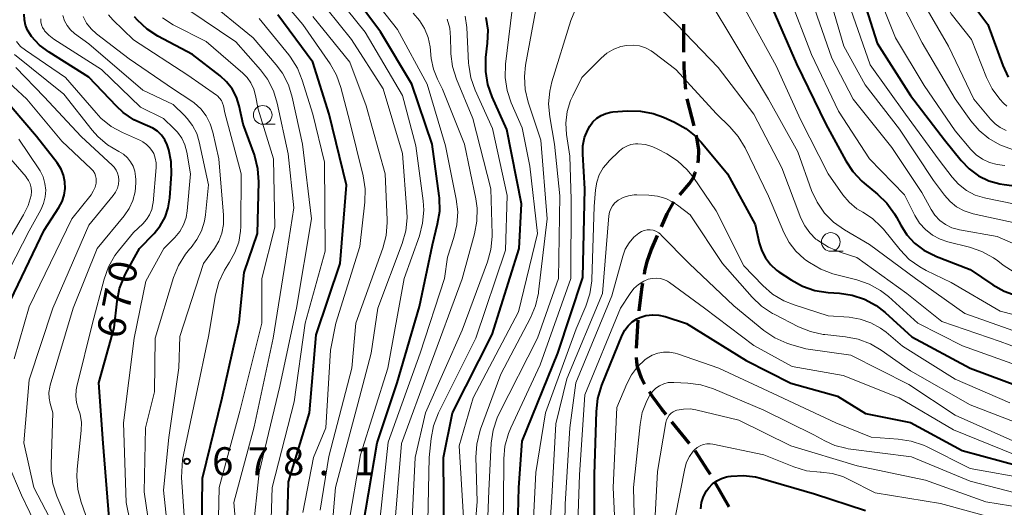
# Model space of a CAD drawing. Units: metres. Extents: x -66000 to -64000, y 19500 to 21000.
# Drawn here: x -65702 to -65570, y 20508 to 20574 of the extents above; entities that cross this region are included whole.
import ezdxf

# ---------------------------------------------------------------- set-up
doc = ezdxf.new("R2010")
doc.units = ezdxf.units.M
for name, color, linetype, lineweight in [('210300_徒歩道', 7, 'Continuous', 70), ('633100_広葉樹林', 7, 'Continuous', 13), ('710100_等高線(計曲線)', 7, 'Continuous', 40), ('710200_等高線(主曲線)', 7, 'Continuous', 13), ('731200_図化機測定による標高点', 7, 'Continuous', 40)]:
    doc.layers.add(name, color=color, linetype=linetype, lineweight=lineweight)
doc.styles.add('Style-WORKING', font='MS Gothic.ttf')

msp = doc.modelspace()

# ---------------------------------------------------------------- linework, layer by layer
at = {"layer": '210300_徒歩道', "linetype": 'Continuous', "lineweight": 70}
for p, q in [((-65611.98, 20559.42), (-65612.9, 20563.05)), ((-65619.68, 20529.65), (-65619.45, 20533.4)), ((-65612.58, 20516.88), (-65614.93, 20519.8)), ((-65607.28, 20508.42), (-65609.16, 20511.66))]:
    msp.add_line(p, q, dxfattribs=at)
at = {"layer": '210300_徒歩道', "linetype": 'Continuous', "lineweight": 70, "flags": 128}
for points in [[(-65613.32, 20569.28), (-65613.36, 20572.04), (-65613.34, 20573.03)], [(-65613.08, 20564.29), (-65613.14, 20564.72), (-65613.3, 20567.24), (-65613.31, 20568.03)], [(-65611.47, 20554.49), (-65611.4, 20554.78), (-65611.34, 20556.23), (-65611.58, 20557.85), (-65611.67, 20558.2)], [(-65613.86, 20550.2), (-65612.6, 20551.69), (-65612.07, 20552.51), (-65611.81, 20553.19), (-65611.79, 20553.28)], [(-65616.35, 20545.9), (-65615.58, 20547.64), (-65614.72, 20549.18), (-65614.67, 20549.25)], [(-65618.25, 20541.28), (-65617.7, 20542.79), (-65616.86, 20544.76)], [(-65618.63, 20539.59), (-65618.56, 20539.98), (-65618.25, 20541.28)], [(-65619.32, 20534.64), (-65618.98, 20537.57), (-65618.84, 20538.36)], [(-65618.6, 20524.85), (-65619.02, 20525.66), (-65619.55, 20527.17), (-65619.64, 20527.82), (-65619.66, 20528.4)], [(-65615.72, 20520.77), (-65616.29, 20521.48), (-65617.55, 20523.18), (-65617.94, 20523.79)], [(-65609.79, 20512.74), (-65610.11, 20513.29), (-65611.81, 20515.9)]]:
    msp.add_lwpolyline(points, dxfattribs=at)
at = {"layer": '633100_広葉樹林', "linetype": 'Continuous', "lineweight": 13}
for p, q in [((-65669.72, 20559.65), (-65668.05, 20559.65)), ((-65593.67, 20542.63), (-65592, 20542.63))]:
    msp.add_line(p, q, dxfattribs=at)
for centre in [(-65669.72, 20560.9), (-65593.67, 20543.88)]:
    msp.add_circle(centre, 1.25, dxfattribs=at)
at = {"layer": '710100_等高線(計曲線)', "linetype": 'Continuous', "lineweight": 40, "flags": 128}
for points, elevation in [([(-65590.13, 20579), (-65587.48, 20570.52), (-65583, 20563.51), (-65578.46, 20557.54), (-65576.22, 20554.78), (-65575.15, 20553.67), (-65573.9, 20552.76), (-65572.51, 20552.08), (-65571.02, 20551.66), (-65570.46, 20551.57), (-65565, 20550.87)], 700), ([(-65577.04, 20578.96), (-65572.65, 20573), (-65570.64, 20567.51), (-65569.9, 20565.94)], 690), ([(-65653.96, 20572.04), (-65657.62, 20577)], 700), ([(-65601.42, 20575), (-65598.26, 20567.74), (-65594.32, 20559.68), (-65591.67, 20554.76), (-65590.72, 20553.3), (-65589.52, 20552.03), (-65589.18, 20551.74), (-65587.4, 20550.29), (-65586.15, 20549.08), (-65585.13, 20547.67), (-65584.86, 20547.19), (-65584.29, 20546.11), (-65583.47, 20544.83), (-65582.44, 20543.72), (-65581.23, 20542.79), (-65579.88, 20542.1), (-65579.74, 20542.04), (-65575, 20540.2), (-65571.99, 20538.14), (-65570.47, 20537.29), (-65568.83, 20536.71)], 710), ([(-65688.24, 20539.29), (-65688.03, 20539.69), (-65686.21, 20543), (-65684.27, 20545), (-65683.43, 20546.03), (-65682.79, 20547.18), (-65682.36, 20548.43), (-65682.15, 20549.78), (-65681.94, 20552.99), (-65681.97, 20554.62), (-65682.29, 20556.21), (-65682.51, 20556.89), (-65682.84, 20557.57), (-65683.28, 20558.18), (-65683.82, 20558.71), (-65684.44, 20559.14), (-65685.13, 20559.45), (-65685.44, 20559.56), (-65686.99, 20560.26), (-65688.39, 20561.22), (-65689.28, 20562.05), (-65693, 20565.97), (-65698.32, 20569.29), (-65699.59, 20570.24), (-65700.66, 20571.39), (-65700.82, 20571.6), (-65701.21, 20572.24), (-65701.48, 20572.93), (-65701.62, 20573.65), (-65701.64, 20574.39)], 670), ([(-65677.89, 20505), (-65677.77, 20512.23), (-65675.13, 20523), (-65672.86, 20533.14), (-65672.22, 20539.78), (-65670.4, 20545), (-65670.25, 20551.93), (-65670.36, 20553.67), (-65670.78, 20555.36), (-65670.84, 20555.54), (-65672.33, 20559.67), (-65672.88, 20562.12), (-65673.25, 20563.28), (-65673.81, 20564.37), (-65674.55, 20565.33), (-65675.41, 20566.12), (-65679.1, 20569), (-65683.75, 20571.44), (-65685.21, 20572.39), (-65686.49, 20573.57), (-65686.89, 20574.03)], 680), ([(-65666.45, 20505.55), (-65666.26, 20511.74), (-65663.48, 20521), (-65662.56, 20531.44), (-65659.34, 20541), (-65658.51, 20551.49), (-65660.82, 20561), (-65663, 20567.98), (-65667.72, 20574.28)], 690), ([(-65638.49, 20468.76), (-65638.5, 20469.82), (-65638.6, 20470.48), (-65639.99, 20477), (-65642.81, 20485.19), (-65645.29, 20490.64), (-65645.87, 20492.29), (-65646.15, 20494.01), (-65646.15, 20495.58), (-65645.43, 20504.57), (-65645.51, 20515), (-65644.32, 20521), (-65639, 20531.51), (-65635.38, 20543), (-65635.07, 20549), (-65637.05, 20558.95), (-65639.02, 20563.34), (-65639.59, 20564.99), (-65639.87, 20566.71), (-65639.83, 20568.59), (-65639.61, 20570.49), (-65639.56, 20572.23), (-65639.82, 20573.96)], 710), ([(-65656.32, 20505.68), (-65654.41, 20517), (-65651.74, 20525), (-65648.74, 20535.26), (-65647, 20543.49), (-65646.3, 20546.3), (-65646.02, 20548.02), (-65646.05, 20549.77), (-65646.09, 20550.07), (-65647.04, 20557), (-65649.75, 20565), (-65653.96, 20572.04)], 700), ([(-65704, 20535), (-65699, 20545.44), (-65697, 20548.51), (-65696.58, 20549.3), (-65696.3, 20550.16), (-65696.17, 20551.05), (-65696.2, 20551.94), (-65696.39, 20552.82), (-65696.72, 20553.65), (-65697.25, 20554.48), (-65699.99, 20558.01), (-65705, 20563.8)], 660), ([(-65635.71, 20500.29), (-65635.44, 20511), (-65635, 20517.19), (-65630.2, 20529), (-65626.87, 20539.13), (-65626.61, 20551), (-65626.88, 20555.63), (-65626.85, 20556.76), (-65626.62, 20557.86), (-65626.2, 20558.91), (-65625.93, 20559.4), (-65625.52, 20559.96), (-65625.01, 20560.44), (-65624.43, 20560.82), (-65623.79, 20561.1), (-65623.12, 20561.26), (-65622.83, 20561.29), (-65620.9, 20561.43), (-65619.16, 20561.41), (-65617.45, 20561.09), (-65616.07, 20560.59), (-65614.61, 20559.94), (-65613.09, 20559.09), (-65611.74, 20557.99), (-65611.04, 20557.24), (-65607.48, 20553), (-65603.79, 20546.21), (-65603.24, 20543.76), (-65602.91, 20542.71), (-65602.4, 20541.74), (-65601.73, 20540.87), (-65600.92, 20540.12), (-65600.61, 20539.9), (-65598.98, 20538.8), (-65597.45, 20537.95), (-65595.8, 20537.39), (-65594.01, 20537.11), (-65592.51, 20537.02), (-65590.79, 20536.76), (-65589.14, 20536.2), (-65587.61, 20535.37), (-65586.4, 20534.42), (-65582.83, 20531.17), (-65575, 20526.98), (-65566.26, 20523.74)], 720), ([(-65690.17, 20505.83), (-65691.07, 20516.93), (-65691.66, 20525), (-65689.61, 20532.39), (-65689.22, 20535.95), (-65688.88, 20537.66), (-65688.24, 20539.29)], 670), ([(-65625.3, 20501), (-65625.28, 20512.72), (-65625.05, 20521.19), (-65624.85, 20522.92), (-65624.32, 20524.68), (-65621.59, 20531.41), (-65621.25, 20532.08), (-65620.8, 20532.67), (-65620.26, 20533.18), (-65619.63, 20533.58), (-65619.23, 20533.77), (-65618.41, 20534.02), (-65617.55, 20534.13), (-65616.69, 20534.08), (-65615.83, 20533.88), (-65613, 20532.95), (-65605, 20528.01), (-65599, 20524.98), (-65592.79, 20523.21), (-65589, 20520.92), (-65583, 20519.68), (-65576.06, 20515.94), (-65568.19, 20513.81)], 730), ([(-65611.07, 20508.12), (-65610.96, 20508.97), (-65610.7, 20509.78), (-65610.31, 20510.54), (-65610, 20510.97), (-65609.51, 20511.48), (-65608.94, 20511.9), (-65608.3, 20512.21), (-65607.62, 20512.41), (-65607.42, 20512.45), (-65607, 20512.51), (-65605.37, 20512.61), (-65603.75, 20512.42), (-65603.06, 20512.25), (-65595.83, 20510.17), (-65589, 20507.92)], 740)]:
    msp.add_lwpolyline(points, dxfattribs=dict(at, elevation=elevation))
at = {"layer": '710200_等高線(主曲線)', "linetype": 'Continuous', "lineweight": 13, "flags": 128}
for points, elevation in [([(-65591.22, 20612.89), (-65588.82, 20607), (-65585.83, 20598.17), (-65583.84, 20589), (-65581.75, 20582.25), (-65579.64, 20578.36), (-65577.55, 20574.45), (-65574.81, 20571), (-65572.83, 20565.93), (-65572.07, 20564.39), (-65571.05, 20563.01), (-65570.53, 20562.46), (-65570.12, 20562.06)], 692), ([(-65600.34, 20599.21), (-65599.12, 20598.09), (-65598.1, 20596.77), (-65597.35, 20595.33), (-65596.36, 20593), (-65593.74, 20584.26), (-65591, 20575), (-65588.38, 20567.62), (-65583.67, 20561), (-65579.15, 20554.85), (-65577.43, 20552.57), (-65576.55, 20551.6), (-65575.51, 20550.79), (-65574.35, 20550.17), (-65573.1, 20549.77), (-65572.91, 20549.73), (-65567, 20548.54)], 702), ([(-65601.75, 20596.7), (-65600.68, 20595.33), (-65599.86, 20593.79), (-65599.49, 20592.77), (-65597.58, 20586.42), (-65594.53, 20579), (-65591.91, 20570.09), (-65589.08, 20564.92), (-65584.46, 20559), (-65579.9, 20552.1), (-65578.45, 20550.14), (-65577.7, 20549.29), (-65576.82, 20548.59), (-65575.82, 20548.05), (-65574.75, 20547.69), (-65574.62, 20547.66), (-65567.82, 20546.18)], 704), ([(-65612.64, 20586.58), (-65609, 20582.93), (-65605.07, 20574.93), (-65601, 20567.49), (-65597.73, 20560.27), (-65594.02, 20553), (-65592.05, 20550.19), (-65591.2, 20549.19), (-65590.19, 20548.34), (-65589.38, 20547.85), (-65588.08, 20547.01), (-65586.95, 20545.96), (-65586.62, 20545.58), (-65584.37, 20542.81), (-65583.16, 20541.55), (-65581.75, 20540.53), (-65580.91, 20540.08), (-65577.54, 20538.46), (-65571, 20534.62), (-65561.77, 20532.23)], 712), ([(-65588.04, 20585.96), (-65585, 20577.56), (-65581.44, 20570.56), (-65577, 20563.06), (-65574.92, 20560.11), (-65573.82, 20558.81), (-65572.5, 20557.72), (-65571.02, 20556.87), (-65569.34, 20556.27)], 696), ([(-65660.63, 20529.37), (-65659.93, 20533), (-65656.71, 20543.29), (-65656.04, 20549.23), (-65656, 20550.98), (-65656.27, 20552.73), (-65658.04, 20559.96), (-65659.25, 20564.59), (-65659.84, 20566.23), (-65660.71, 20567.75), (-65664.36, 20573), (-65669.22, 20578.78)], 692), ([(-65653.99, 20507), (-65652.91, 20517.09), (-65648.64, 20529), (-65645.38, 20539), (-65645, 20541.86), (-65644.13, 20544.48), (-65643.73, 20546.17), (-65643.62, 20547.91), (-65643.82, 20549.61), (-65645.25, 20556.75), (-65647.7, 20565), (-65651.67, 20572.33), (-65656.92, 20579)], 702), ([(-65588.36, 20579.64), (-65585, 20571.21), (-65581.16, 20564.84), (-65577, 20558.77), (-65574.92, 20556.28), (-65574.19, 20555.54), (-65573.35, 20554.95), (-65572.41, 20554.51), (-65571.41, 20554.24), (-65570.38, 20554.14)], 698), ([(-65656.62, 20515.38), (-65652.99, 20527), (-65650.78, 20539), (-65648.75, 20544.72), (-65648.31, 20546.4), (-65648.16, 20548.14), (-65648.25, 20549.4), (-65649.24, 20556.76), (-65651, 20563.5), (-65656.01, 20571.99), (-65661, 20578.25)], 698), ([(-65671.03, 20504.97), (-65670.21, 20513), (-65667.41, 20524.59), (-65665.21, 20535), (-65663.21, 20547), (-65664.39, 20557), (-65665.76, 20563.26), (-65666.29, 20564.92), (-65667.09, 20566.47), (-65667.92, 20567.6), (-65671, 20571.21), (-65677.45, 20576.55)], 686), ([(-65656.37, 20447.95), (-65657, 20453.58), (-65655.83, 20465), (-65656.06, 20475.94), (-65656.45, 20483.55), (-65659.91, 20492.09), (-65661, 20499), (-65659.98, 20511), (-65657, 20522.19), (-65655.18, 20529), (-65654.29, 20535), (-65651.03, 20543.68), (-65650.56, 20545.36), (-65650.39, 20547.1), (-65650.42, 20547.94), (-65651, 20555.71), (-65653.61, 20564.39), (-65657.83, 20571), (-65662.78, 20577.22)], 696), ([(-65618.6, 20577.22), (-65614.29, 20573), (-65608.74, 20567.26), (-65603.97, 20561), (-65600.2, 20553.8), (-65597.67, 20547.08), (-65597.16, 20546.03), (-65596.48, 20545.09)], 716), ([(-65610.33, 20577), (-65606.12, 20569.88), (-65602, 20563), (-65598.06, 20555.94), (-65596.23, 20550.78), (-65595.5, 20549.2), (-65594.51, 20547.76), (-65593.29, 20546.52), (-65591.83, 20545.49), (-65588.47, 20543.53), (-65582.32, 20539), (-65575.7, 20534.3), (-65567, 20531.2)], 714), ([(-65599.22, 20576.78), (-65596.23, 20569), (-65592.62, 20561.38), (-65588.5, 20555), (-65583.82, 20550.18), (-65582.41, 20547.41), (-65581.78, 20546.41), (-65580.99, 20545.53), (-65580.06, 20544.8)], 708), ([(-65596.49, 20577), (-65593.52, 20568.48), (-65590.67, 20563), (-65585.48, 20556.52), (-65581.48, 20550.52), (-65580.24, 20548.24), (-65579.72, 20547.46), (-65579.07, 20546.77), (-65578.31, 20546.21), (-65577.46, 20545.79), (-65576.56, 20545.53), (-65576.45, 20545.51), (-65571.4, 20544.6), (-65563.09, 20541)], 706), ([(-65581.9, 20577), (-65577.89, 20570.11), (-65574.52, 20563), (-65572.28, 20560.31), (-65571.68, 20559.69), (-65570.98, 20559.2), (-65570.2, 20558.83)], 694), ([(-65671.69, 20488.81), (-65672, 20489.33), (-65672.52, 20490.41), (-65672.85, 20491.57), (-65672.98, 20492.76), (-65672.98, 20492.94), (-65672.9, 20501.1), (-65673.58, 20509), (-65670.87, 20519.13), (-65668.31, 20531), (-65666.69, 20541.31), (-65665.56, 20548.44), (-65666.3, 20555.7), (-65667.78, 20562.47), (-65668.3, 20564.13), (-65669.09, 20565.68), (-65670.04, 20566.95), (-65673.33, 20570.67), (-65679.75, 20575)], 684), ([(-65642.85, 20507), (-65643.43, 20516.57), (-65641.54, 20523), (-65635.47, 20534.53), (-65632.95, 20545), (-65633.96, 20554.04), (-65635, 20559.15), (-65636.45, 20562.51), (-65637, 20564.16), (-65637.26, 20565.89), (-65637.2, 20567.69), (-65636.31, 20575)], 712), ([(-65641.83, 20499), (-65641, 20509.12), (-65641.18, 20515.06), (-65641.07, 20516.8), (-65640.67, 20518.49), (-65640.56, 20518.83), (-65637.84, 20526.16), (-65633.87, 20533.7), (-65633.19, 20535.31), (-65632.81, 20537.01), (-65632.78, 20537.2), (-65631.64, 20547), (-65632.49, 20557.51), (-65634.19, 20562.59), (-65634.59, 20564.28), (-65634.69, 20566.02), (-65634.53, 20567.56), (-65633.16, 20575)], 714), ([(-65639.9, 20499), (-65639.47, 20510.53), (-65639.12, 20516.95), (-65638.87, 20518.67), (-65638.32, 20520.33), (-65638.05, 20520.92), (-65632.93, 20531), (-65630.12, 20539), (-65629.94, 20550.06), (-65630.65, 20557), (-65631.29, 20560.62), (-65631.44, 20562.36), (-65631.29, 20564.09), (-65631, 20565.31), (-65628.46, 20573.54), (-65627.73, 20575.39)], 716), ([(-65680.83, 20545.28), (-65680.33, 20546.17), (-65679.99, 20547.14), (-65679.83, 20548.06), (-65679.38, 20553), (-65679.89, 20555.9), (-65680.15, 20556.87), (-65680.57, 20557.78), (-65681.15, 20558.6), (-65681.61, 20559.09), (-65683, 20560.4), (-65686.07, 20561.93), (-65691.31, 20567), (-65697.69, 20571.06), (-65698.36, 20571.57), (-65698.92, 20572.18), (-65698.99, 20572.27), (-65699.19, 20572.61), (-65699.34, 20572.98), (-65699.41, 20573.37), (-65699.42, 20573.77)], 672), ([(-65684.22, 20501), (-65685.58, 20510.42), (-65685.4, 20519), (-65684.19, 20523.81), (-65684.13, 20531), (-65681.65, 20539.14), (-65681, 20540.75), (-65680.07, 20542.23), (-65679.51, 20542.91), (-65679.32, 20543.13), (-65678.52, 20544.19), (-65677.91, 20545.38), (-65677.52, 20546.65), (-65677.39, 20547.5), (-65677, 20551.55), (-65678.21, 20557.27), (-65678.56, 20558.41), (-65679.1, 20559.47), (-65679.82, 20560.42), (-65680.19, 20560.81), (-65681.73, 20562.27), (-65685.79, 20564.21), (-65693, 20570.4), (-65694.9, 20571.81), (-65695.45, 20572.29), (-65695.9, 20572.86), (-65696.25, 20573.51), (-65696.48, 20574.2)], 674), ([(-65681.98, 20501), (-65683, 20510.65), (-65682.29, 20517.71), (-65680.97, 20527.03), (-65680.8, 20531.2), (-65677.63, 20541), (-65676.19, 20543), (-65675.59, 20544), (-65675.18, 20545.08), (-65674.97, 20546.23), (-65674.96, 20547.46), (-65675.6, 20555), (-65676.4, 20558.6), (-65676.75, 20559.72), (-65677.3, 20560.77), (-65678.01, 20561.7), (-65678.88, 20562.5), (-65679.34, 20562.82), (-65681.67, 20564.33), (-65687.59, 20568.41), (-65691.98, 20571.76), (-65692.71, 20572.42), (-65693.31, 20573.2), (-65693.77, 20574.08)], 676), ([(-65679.88, 20502.12), (-65680.59, 20512.35), (-65680.48, 20514.73), (-65678.62, 20523.38), (-65677, 20531.2), (-65676.04, 20536.82), (-65675.59, 20538.51), (-65674.86, 20540.09), (-65674.41, 20540.82), (-65674.17, 20541.16), (-65673.44, 20542.45), (-65672.94, 20543.85), (-65672.69, 20545.31), (-65672.66, 20545.95), (-65672.62, 20553), (-65674.81, 20561.19), (-65674.98, 20562.1), (-65675.09, 20562.48), (-65675.26, 20562.84), (-65675.5, 20563.16), (-65675.78, 20563.44), (-65675.91, 20563.53), (-65679.76, 20566.24), (-65687, 20570.96), (-65689.77, 20573.61), (-65690.39, 20574.31)], 678), ([(-65675.72, 20503), (-65675.57, 20511), (-65672.8, 20521.2), (-65669.83, 20533), (-65669.82, 20539), (-65668.12, 20545.88), (-65668.26, 20555), (-65670.34, 20561.66), (-65670.67, 20563.48), (-65670.91, 20564.36), (-65671.3, 20565.18), (-65671.82, 20565.92), (-65672.4, 20566.51), (-65677.29, 20570.71), (-65681.69, 20572.98), (-65683.16, 20573.91)], 682), ([(-65665.08, 20567.18), (-65666, 20568.65), (-65666.24, 20568.95), (-65670.2, 20573.8)], 688), ([(-65653.66, 20543.06), (-65653.21, 20544.75), (-65653.07, 20546.49), (-65653.08, 20546.85), (-65653.34, 20553), (-65655.88, 20562.12), (-65658.06, 20567.94), (-65663, 20574.07)], 694), ([(-65651.49, 20491.62), (-65652.05, 20493.28), (-65652.31, 20495), (-65652.32, 20495.82), (-65652.13, 20505), (-65651.13, 20516.87), (-65647.42, 20527), (-65643.04, 20538.96), (-65641.36, 20544.97), (-65641.04, 20546.68), (-65641.02, 20548.42), (-65641.19, 20549.65), (-65642.69, 20557), (-65645.65, 20564.35), (-65646.32, 20565.68), (-65646.85, 20567.01), (-65647.15, 20568.47), (-65647.32, 20570), (-65647.58, 20571.26), (-65648.05, 20572.46), (-65648.72, 20573.56), (-65649.57, 20574.52)], 704), ([(-65649.86, 20504.14), (-65649.29, 20515), (-65647.93, 20521), (-65643, 20532.05), (-65639.63, 20541.2), (-65639.18, 20542.89), (-65639.02, 20544.62), (-65639.02, 20544.91), (-65639.18, 20551), (-65641.59, 20560.41), (-65643.78, 20565.7), (-65644.31, 20567.37), (-65644.53, 20569.09), (-65644.54, 20569.4), (-65644.56, 20571.25), (-65644.69, 20572.51), (-65645.03, 20573.73)], 706), ([(-65638.94, 20559.06), (-65641.28, 20564.21), (-65641.86, 20565.86), (-65642.14, 20567.57), (-65642.16, 20567.83), (-65642.4, 20572.6), (-65642.61, 20574.11)], 708), ([(-65686.1, 20557.47), (-65688.49, 20558.52), (-65690.02, 20559.36), (-65691.38, 20560.45), (-65692.04, 20561.16), (-65696.11, 20565.89), (-65701.49, 20569.55), (-65702.14, 20570.07), (-65702.68, 20570.71)], 668), ([(-65637.5, 20509), (-65637.46, 20514.82), (-65637.29, 20516.55), (-65636.83, 20518.23), (-65636.52, 20518.98), (-65632.57, 20527.43), (-65628.45, 20539), (-65628.41, 20549.59), (-65628.62, 20555.38), (-65629.04, 20558.28), (-65629.13, 20559.81), (-65628.95, 20561.34), (-65628.51, 20562.81), (-65628.22, 20563.46), (-65627, 20565.93), (-65624.43, 20568.51), (-65623.63, 20569.17), (-65622.73, 20569.69), (-65621.76, 20570.05), (-65621, 20570.2), (-65620.14, 20570.24), (-65619.29, 20570.13), (-65618.48, 20569.87), (-65617.72, 20569.48), (-65617.39, 20569.25), (-65614.4, 20567), (-65608.98, 20561.02), (-65607.2, 20559.31), (-65606.06, 20557.99), (-65605.15, 20556.48), (-65601.99, 20550.01), (-65599.95, 20545.14), (-65599.25, 20543.81), (-65598.33, 20542.63), (-65597.23, 20541.63), (-65597, 20541.46), (-65596.51, 20541.12), (-65595.01, 20540.23), (-65593.38, 20539.63), (-65593.2, 20539.58), (-65590.18, 20538.81), (-65588.53, 20538.24), (-65587.01, 20537.38), (-65585.96, 20536.56), (-65582, 20533), (-65576.02, 20529.98), (-65567.7, 20527)], 718), ([(-65695.16, 20504.84), (-65697.27, 20509.83), (-65697.8, 20511.49), (-65698.04, 20513.22), (-65698.05, 20514.08), (-65697.8, 20521), (-65698.17, 20522.23), (-65698.32, 20522.97), (-65698.34, 20523.71), (-65698.23, 20524.45), (-65698.17, 20524.7), (-65695.09, 20535), (-65691.89, 20543), (-65688.28, 20547.36), (-65687.59, 20548.35), (-65687.09, 20549.44), (-65686.79, 20550.61), (-65686.69, 20551.81), (-65686.71, 20552.24), (-65686.74, 20552.67), (-65686.84, 20553.36), (-65687.07, 20554.02), (-65687.41, 20554.63), (-65687.84, 20555.17), (-65688.37, 20555.62), (-65689, 20556), (-65690.49, 20556.87), (-65691.81, 20557.99), (-65692.55, 20558.84), (-65696.34, 20563.66), (-65702.96, 20569)], 666), ([(-65697.23, 20505), (-65700.36, 20511), (-65701.72, 20517), (-65701, 20525.43), (-65697.83, 20535), (-65693, 20546.13), (-65689.73, 20550.1), (-65689.41, 20550.56), (-65689.18, 20551.08), (-65689.04, 20551.62), (-65688.99, 20552.17), (-65689.04, 20552.63), (-65689.16, 20553.09), (-65689.36, 20553.51), (-65689.63, 20553.89), (-65689.85, 20554.13), (-65694.01, 20557.99), (-65699, 20563.32), (-65702.76, 20567.24)], 664), ([(-65668.62, 20505.38), (-65668.47, 20511), (-65665.52, 20522.48), (-65664.03, 20533), (-65661.36, 20542.64), (-65661.45, 20554.55), (-65663.02, 20561), (-65664.42, 20565.56), (-65665.08, 20567.18)], 688), ([(-65703, 20528.24), (-65701, 20535.19), (-65695.26, 20547), (-65692.71, 20550.21), (-65692.4, 20550.69), (-65692.17, 20551.2), (-65692.04, 20551.75), (-65692.01, 20552), (-65692.02, 20552.37), (-65692.09, 20552.73), (-65692.22, 20553.07), (-65692.41, 20553.39), (-65692.67, 20553.69), (-65696.61, 20557.39), (-65701.29, 20563), (-65705, 20566.41)], 662), ([(-65647.67, 20504.33), (-65647.45, 20515), (-65647.19, 20517.55), (-65646.86, 20519.26), (-65646.18, 20520.99), (-65641.17, 20531), (-65637.22, 20542.78), (-65637, 20550.1), (-65638.94, 20559.06)], 708), ([(-65706.36, 20535), (-65701, 20545.39), (-65699.44, 20548.2), (-65699.07, 20549.03), (-65698.85, 20549.91), (-65698.78, 20550.81), (-65698.87, 20551.72), (-65699.12, 20552.59), (-65699.52, 20553.41), (-65699.68, 20553.66), (-65702.37, 20557.63)], 658), ([(-65707.97, 20537), (-65701.73, 20547.51), (-65701.12, 20548.76), (-65700.74, 20550.12), (-65700.69, 20550.64), (-65700.73, 20551.15), (-65700.86, 20551.65), (-65701.07, 20552.12), (-65701.37, 20552.54), (-65701.41, 20552.6), (-65705.21, 20557)], 656), ([(-65692.18, 20503.82), (-65694.04, 20509.04), (-65694.48, 20510.73), (-65694.62, 20512.47), (-65694.57, 20513.46), (-65694.02, 20518.61), (-65694, 20519.71), (-65694.17, 20520.81), (-65694.42, 20521.58), (-65694.66, 20522.4), (-65694.75, 20523.24), (-65694.69, 20524.09), (-65694.61, 20524.52), (-65692.51, 20533), (-65690.96, 20538.89), (-65690.37, 20540.53), (-65689.51, 20542.05), (-65689.02, 20542.69), (-65687, 20545.16), (-65685.78, 20546.3), (-65685.27, 20546.87), (-65684.86, 20547.52), (-65684.58, 20548.23), (-65684.42, 20548.97), (-65684.41, 20549.11), (-65683.99, 20553.85), (-65683.99, 20554.48), (-65684.1, 20555.11), (-65684.31, 20555.71), (-65684.47, 20556), (-65684.82, 20556.51), (-65685.26, 20556.94), (-65685.77, 20557.3), (-65686.1, 20557.47)], 668), ([(-65633.68, 20502.32), (-65633.16, 20513), (-65631.87, 20521), (-65627.76, 20532.24), (-65626.46, 20535.28), (-65625.92, 20536.94), (-65625.68, 20538.66), (-65625.67, 20538.87), (-65625.35, 20548.65), (-65625.18, 20550.88), (-65625.01, 20551.91), (-65624.66, 20552.88), (-65624.15, 20553.79), (-65623.49, 20554.59), (-65623.39, 20554.68), (-65621.96, 20556.07), (-65621.5, 20556.44), (-65620.98, 20556.73), (-65620.42, 20556.93), (-65619.83, 20557.02), (-65619.52, 20557.03), (-65618.48, 20556.92), (-65617.48, 20556.63), (-65616.84, 20556.33), (-65615.63, 20555.7), (-65614.17, 20554.75), (-65612.89, 20553.56), (-65612.07, 20552.51), (-65609, 20548.04), (-65605.3, 20540.7), (-65602.76, 20538.05), (-65601.45, 20536.9), (-65599.96, 20536), (-65598.57, 20535.44), (-65594.01, 20533.99), (-65591.21, 20533.79), (-65589.72, 20533.56), (-65588.3, 20533.07), (-65586.99, 20532.35), (-65586.25, 20531.79)], 722), ([(-65631.74, 20499), (-65631, 20509.71), (-65630.46, 20519.54), (-65629, 20525.57), (-65624.25, 20537), (-65623.38, 20547.37), (-65623.3, 20547.86), (-65623.13, 20548.32), (-65622.89, 20548.74), (-65622.58, 20549.12), (-65622.2, 20549.44), (-65622.13, 20549.48), (-65621.47, 20549.84), (-65620.76, 20550.08), (-65620.01, 20550.19), (-65619.64, 20550.2), (-65618.04, 20550.16), (-65616.88, 20550.03), (-65615.76, 20549.7), (-65614.72, 20549.18), (-65614.19, 20548.81), (-65612.48, 20547.52), (-65608.18, 20541), (-65604.19, 20536.48), (-65602.93, 20535.27), (-65601.48, 20534.31), (-65601.26, 20534.2), (-65598.01, 20532.52), (-65596.39, 20531.87), (-65594.69, 20531.5), (-65594.46, 20531.47), (-65591.69, 20531.19), (-65589.98, 20530.86), (-65588.35, 20530.23), (-65586.94, 20529.4), (-65583, 20526.61), (-65575, 20522.07), (-65567.01, 20518.99)], 724), ([(-65686.49, 20501.51), (-65688.02, 20509), (-65688.36, 20519.64), (-65686.94, 20531), (-65685.39, 20538.61), (-65682.94, 20543), (-65681.48, 20544.49), (-65680.83, 20545.28)], 672), ([(-65629.39, 20498.97), (-65629.22, 20508.78), (-65628.61, 20519), (-65627.78, 20525), (-65623, 20536.65), (-65621.53, 20541.97), (-65621.19, 20542.9), (-65620.68, 20543.76), (-65620.04, 20544.51), (-65619.38, 20545.07), (-65619.03, 20545.28), (-65618.65, 20545.42), (-65618.25, 20545.5), (-65617.85, 20545.51), (-65617.45, 20545.44), (-65617.07, 20545.31), (-65616.71, 20545.11), (-65616.4, 20544.86), (-65616.36, 20544.81), (-65612.63, 20541), (-65606.67, 20535.33), (-65602.61, 20532.02), (-65601.16, 20531.04), (-65599.57, 20530.32), (-65599.01, 20530.15), (-65597, 20529.58), (-65591, 20528.74), (-65583.2, 20524.8), (-65577, 20520.69), (-65568.91, 20517.09)], 726), ([(-65596.48, 20545.09), (-65595.65, 20544.27), (-65595.51, 20544.16), (-65595.45, 20544.11), (-65593.98, 20543.17), (-65592.28, 20542.46), (-65590.19, 20541.81), (-65583.47, 20537), (-65578.78, 20533.22), (-65571, 20530.54), (-65562.57, 20527.43)], 716), ([(-65580.06, 20544.8), (-65579.02, 20544.24), (-65577.98, 20543.89), (-65575.08, 20543.18), (-65573.43, 20542.62), (-65571.9, 20541.77), (-65571.31, 20541.35), (-65570.59, 20540.78), (-65569.13, 20539.83)], 708), ([(-65662.05, 20507.95), (-65660.86, 20515.14), (-65657.78, 20527), (-65657.25, 20533), (-65653.66, 20543.06)], 694), ([(-65627.69, 20501), (-65627.3, 20512.7), (-65626.59, 20523.41), (-65621.83, 20535), (-65620.53, 20536.99), (-65620.02, 20537.64), (-65619.41, 20538.2), (-65618.71, 20538.63), (-65618.12, 20538.88), (-65617.6, 20539.01), (-65617.06, 20539.05), (-65616.53, 20539), (-65616.01, 20538.85), (-65615.53, 20538.62), (-65615.28, 20538.45), (-65610.59, 20535), (-65603.98, 20530.02), (-65598.82, 20527.18), (-65592.01, 20525.99), (-65584.5, 20523), (-65577.26, 20518.74), (-65569, 20515.39)], 728), ([(-65586.25, 20531.79), (-65584.06, 20529.94), (-65577, 20525.52), (-65569.68, 20522.32)], 722), ([(-65664.34, 20507.66), (-65662.93, 20515), (-65661.25, 20519), (-65660.63, 20529.37)], 692), ([(-65622.26, 20499.74), (-65622.8, 20511), (-65622.3, 20521.7), (-65620.99, 20524.88), (-65620.37, 20526.09), (-65619.55, 20527.17), (-65618.55, 20528.1), (-65618.25, 20528.32), (-65617.57, 20528.71), (-65616.83, 20528.98), (-65616.05, 20529.11), (-65615.27, 20529.11), (-65614.49, 20528.98), (-65614.2, 20528.89), (-65608.66, 20527), (-65600.72, 20523.28), (-65593, 20519.67), (-65588.26, 20517.74), (-65584.63, 20517.49), (-65582.91, 20517.22), (-65581.26, 20516.65), (-65580.87, 20516.47), (-65575, 20513.54), (-65567, 20512.13)], 732), ([(-65619.81, 20500.19), (-65620.06, 20511), (-65619.21, 20519.42), (-65618.9, 20521.05), (-65618.31, 20522.61), (-65617.91, 20523.35), (-65617.55, 20523.86), (-65617.11, 20524.29), (-65616.59, 20524.63), (-65616.03, 20524.89), (-65615.43, 20525.04), (-65614.81, 20525.08), (-65614.7, 20525.08), (-65612.79, 20524.99), (-65611.06, 20524.76), (-65609.35, 20524.21), (-65602.63, 20521.37), (-65595.93, 20518.07), (-65594.46, 20517.24), (-65593.11, 20516.62), (-65591.67, 20516.25), (-65591.33, 20516.19), (-65582.88, 20515.12), (-65575, 20511.86)], 734), ([(-65617.4, 20503), (-65616.87, 20513.13), (-65615.74, 20519.71), (-65615.65, 20520.06), (-65615.5, 20520.38), (-65615.3, 20520.68), (-65615.05, 20520.93), (-65614.75, 20521.14), (-65614.43, 20521.29), (-65614.26, 20521.35), (-65613.39, 20521.5), (-65612.5, 20521.51), (-65611.73, 20521.39), (-65605.99, 20520.01), (-65599, 20516.56), (-65590.12, 20513.88), (-65581, 20511.96), (-65572.92, 20509.08), (-65563, 20507.45)], 736), ([(-65614.51, 20506.97), (-65613.22, 20513.56), (-65612.98, 20514.39), (-65612.6, 20515.17), (-65612.09, 20515.86), (-65611.91, 20516.05), (-65611.56, 20516.36), (-65611.17, 20516.59), (-65610.74, 20516.76), (-65610.28, 20516.85), (-65609.82, 20516.85), (-65609.46, 20516.8), (-65602.64, 20515.36), (-65598.61, 20513.75), (-65596.94, 20513.24), (-65595.11, 20513.03), (-65594.97, 20513.03), (-65593.5, 20512.87), (-65592.07, 20512.45), (-65591.27, 20512.09), (-65587.73, 20510.27), (-65579, 20508.85), (-65571, 20506.65)], 738), ([(-65703, 20455.91), (-65700.8, 20456.45), (-65700.33, 20456.61), (-65699.9, 20456.85), (-65699.51, 20457.16), (-65699.19, 20457.54), (-65698.93, 20457.96), (-65698.75, 20458.42), (-65698.66, 20458.91), (-65698.64, 20459.27), (-65698.73, 20463.27), (-65696.47, 20475), (-65696.3, 20485.7), (-65695.9, 20494.1), (-65698.67, 20503), (-65702.03, 20509.97), (-65703.86, 20514.25)], 662), ([(-65658.27, 20505.73), (-65656.62, 20515.38)], 698), ([(-65575, 20511.86), (-65569, 20510.26)], 734), ([(-65637.68, 20498.32), (-65637.5, 20509)], 718)]:
    msp.add_lwpolyline(points, dxfattribs=dict(at, elevation=elevation))
at = {"layer": '731200_図化機測定による標高点', "linetype": 'Continuous', "lineweight": 40}
msp.add_circle((-65679.87, 20514.51, 678.05), 0.375, dxfattribs=at)

# ---------------------------------------------------------------- texts
at = {"layer": '710100_等高線(計曲線)', "linetype": 'Continuous', "lineweight": 40, "style": 'Style-WORKING'}
for s, p in [('0', (-65686.91, 20538.13, -10)), ('7', (-65687.62, 20534.45, -10)), ('6', (-65688.34, 20530.77, -10))]:
    msp.add_text(s, height=3.75, rotation=79, dxfattribs=at).set_placement(p)
at = {"layer": '731200_図化機測定による標高点', "linetype": 'Continuous', "lineweight": 40, "style": 'Style-WORKING'}
for s, p in [('6', (-65676.49, 20512.64, -10)), ('7', (-65671.74, 20512.64, -10)), ('8', (-65666.99, 20512.64, -10)), ('1', (-65657.49, 20512.64, -10)), ('.', (-65662.24, 20512.64, -10))]:
    msp.add_text(s, height=3.75, dxfattribs=at).set_placement(p)

doc.saveas('drawing.dxf')
